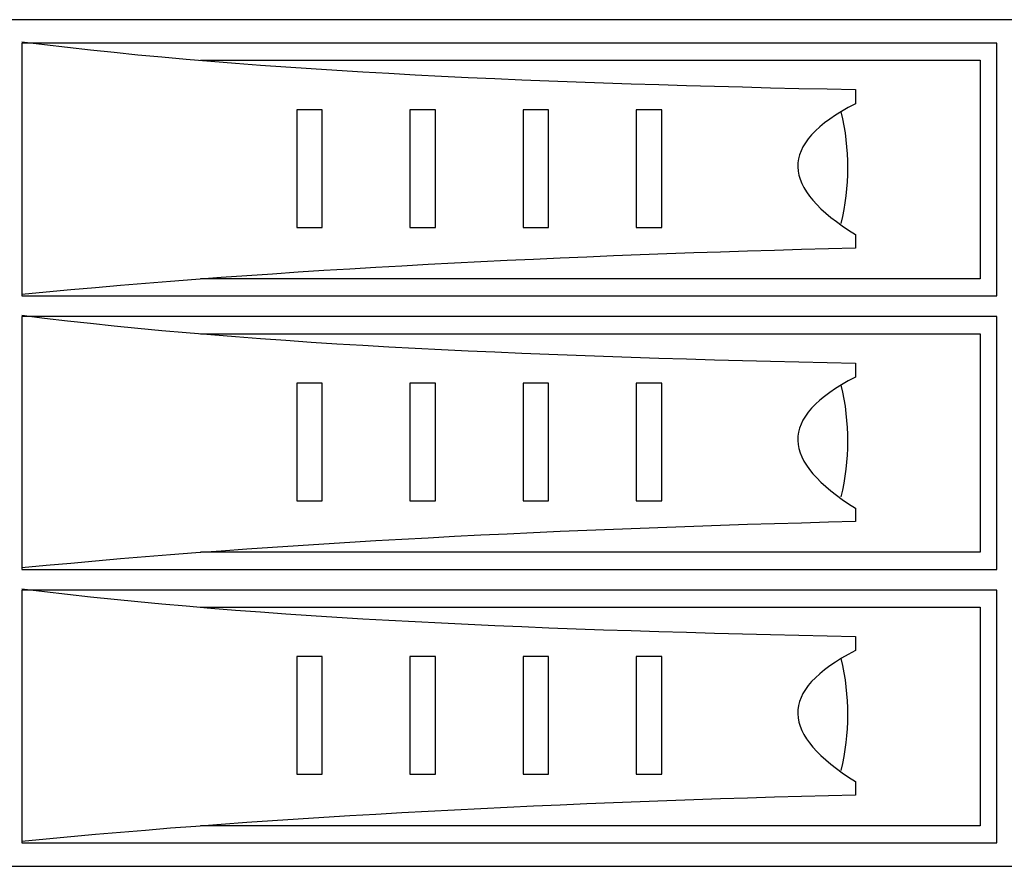
# Model space of a CAD drawing. Units: millimetres. Extents: x -18845 to 1381, y 23 to 11590.
# Drawn here: x 141 to 244, y 1271 to 1359 of the extents above; entities that cross this region are included whole.
import ezdxf

# ---------------------------------------------------------------- set-up
doc = ezdxf.new("R2010")
doc.units = ezdxf.units.MM
doc.header["$MEASUREMENT"] = 0
doc.layers.add('layer 1', color=7, linetype='Continuous')

msp = doc.modelspace()

# ---------------------------------------------------------------- linework, layer by layer
at = {"layer": 'layer 1', "color": 7, "lineweight": 25}
for points, knots in [([(7.4372, 1358.5648), (7.4372, 1358.5648), (484.2614, 1358.5648), (484.2614, 1358.5648), (485.1349, 1358.5648), (485.8493, 1357.8411), (485.8493, 1356.9564), (485.8493, 1356.9564), (485.8493, 1272.1732), (485.8493, 1272.1732), (485.8493, 1271.2887), (485.1349, 1270.5649), (484.2614, 1270.5649), (484.2614, 1270.5649), (7.4372, 1270.5649), (7.4372, 1270.5649), (6.5637, 1270.5649), (5.8493, 1271.2887), (5.8493, 1272.1732), (5.8493, 1272.1732), (5.8493, 1356.9564), (5.8493, 1356.9564), (5.8493, 1357.8411), (6.5637, 1358.5648), (7.4372, 1358.5648)], [0, 0, 0, 0, 0.125, 0.125, 0.125, 0.25, 0.25, 0.25, 0.375, 0.375, 0.375, 0.5, 0.5, 0.5, 0.625, 0.625, 0.625, 0.75, 0.75, 0.75, 0.875, 0.875, 0.875, 1, 1, 1, 1]), ([(31.3493, 1358.5649), (31.3493, 1358.5649), (460.3493, 1358.5649), (460.3493, 1358.5649), (460.3493, 1358.5649), (460.3493, 1270.5651), (460.3493, 1270.5651), (460.3493, 1270.5651), (31.3493, 1270.5651), (31.3493, 1270.5651), (31.3493, 1270.5651), (31.3493, 1358.5649), (31.3493, 1358.5649)], [0, 0, 0, 0, 0.25, 0.25, 0.25, 0.5, 0.5, 0.5, 0.75, 0.75, 0.75, 1, 1, 1, 1]), ([(141.4897, 1356.2634), (166.4596, 1353.1144), (196.6367, 1351.9527), (228.1432, 1351.2982), (228.1432, 1351.2982), (228.1432, 1349.8304), (228.1432, 1349.8304), (219.9269, 1345.6142), (220.3962, 1341.059), (228.1432, 1336.2201), (228.1432, 1336.2201), (228.1432, 1334.819), (228.1432, 1334.819), (198.1879, 1334.054), (168.5397, 1332.6333), (141.4897, 1329.9976)], [0, 0, 0, 0, 0.2, 0.2, 0.2, 0.4, 0.4, 0.4, 0.6, 0.6, 0.6, 0.8, 0.8, 0.8, 1, 1, 1, 1]), ([(242.836, 1356.1195), (242.836, 1356.1195), (242.836, 1329.8537), (242.836, 1329.8537), (242.836, 1329.8537), (141.4897, 1329.8537), (141.4897, 1329.8537), (141.4897, 1329.8537), (141.4897, 1356.1195), (141.4897, 1356.1195), (141.4897, 1356.1195), (242.836, 1356.1195), (242.836, 1356.1195)], [0, 0, 0, 0, 0.25, 0.25, 0.25, 0.5, 0.5, 0.5, 0.75, 0.75, 0.75, 1, 1, 1, 1]), ([(160.0723, 1354.3506), (160.0723, 1354.3506), (241.1011, 1354.3506), (241.1011, 1354.3506), (241.1011, 1354.3506), (241.1011, 1331.6226), (241.1011, 1331.6226), (241.1011, 1331.6226), (160.0718, 1331.6226), (160.0718, 1331.6226)], [0, 0, 0, 0, 0.33333333, 0.33333333, 0.33333333, 0.66666667, 0.66666667, 0.66666667, 1, 1, 1, 1]), ([(170.085, 1349.2076), (170.085, 1349.2076), (172.7308, 1349.2076), (172.7308, 1349.2076), (172.7308, 1349.2076), (172.7308, 1336.9762), (172.7308, 1336.9762), (172.7308, 1336.9762), (170.085, 1336.9762), (170.085, 1336.9762), (170.085, 1336.9762), (170.085, 1349.2076), (170.085, 1349.2076)], [0, 0, 0, 0, 0.25, 0.25, 0.25, 0.5, 0.5, 0.5, 0.75, 0.75, 0.75, 1, 1, 1, 1]), ([(181.8425, 1349.2076), (181.8425, 1349.2076), (184.4883, 1349.2076), (184.4883, 1349.2076), (184.4883, 1349.2076), (184.4883, 1336.9762), (184.4883, 1336.9762), (184.4883, 1336.9762), (181.8425, 1336.9762), (181.8425, 1336.9762), (181.8425, 1336.9762), (181.8425, 1349.2076), (181.8425, 1349.2076)], [0, 0, 0, 0, 0.25, 0.25, 0.25, 0.5, 0.5, 0.5, 0.75, 0.75, 0.75, 1, 1, 1, 1]), ([(193.5999, 1349.2076), (193.5999, 1349.2076), (196.2457, 1349.2076), (196.2457, 1349.2076), (196.2457, 1349.2076), (196.2457, 1336.9762), (196.2457, 1336.9762), (196.2457, 1336.9762), (193.5999, 1336.9762), (193.5999, 1336.9762), (193.5999, 1336.9762), (193.5999, 1349.2076), (193.5999, 1349.2076)], [0, 0, 0, 0, 0.25, 0.25, 0.25, 0.5, 0.5, 0.5, 0.75, 0.75, 0.75, 1, 1, 1, 1]), ([(205.3574, 1349.2076), (205.3574, 1349.2076), (208.0032, 1349.2076), (208.0032, 1349.2076), (208.0032, 1349.2076), (208.0032, 1336.9762), (208.0032, 1336.9762), (208.0032, 1336.9762), (205.3574, 1336.9762), (205.3574, 1336.9762), (205.3574, 1336.9762), (205.3574, 1349.2076), (205.3574, 1349.2076)], [0, 0, 0, 0, 0.25, 0.25, 0.25, 0.5, 0.5, 0.5, 0.75, 0.75, 0.75, 1, 1, 1, 1]), ([(141.4897, 1327.8419), (166.4596, 1324.6929), (196.6367, 1323.5311), (228.1432, 1322.8766), (228.1432, 1322.8766), (228.1432, 1321.4088), (228.1432, 1321.4088), (219.9269, 1317.1926), (220.3962, 1312.6375), (228.1432, 1307.7985), (228.1432, 1307.7985), (228.1432, 1306.3974), (228.1432, 1306.3974), (198.1879, 1305.6325), (168.5397, 1304.2118), (141.4897, 1301.5761)], [0, 0, 0, 0, 0.2, 0.2, 0.2, 0.4, 0.4, 0.4, 0.6, 0.6, 0.6, 0.8, 0.8, 0.8, 1, 1, 1, 1]), ([(242.836, 1327.6979), (242.836, 1327.6979), (242.836, 1301.4322), (242.836, 1301.4322), (242.836, 1301.4322), (141.4897, 1301.4322), (141.4897, 1301.4322), (141.4897, 1301.4322), (141.4897, 1327.6979), (141.4897, 1327.6979), (141.4897, 1327.6979), (242.836, 1327.6979), (242.836, 1327.6979)], [0, 0, 0, 0, 0.25, 0.25, 0.25, 0.5, 0.5, 0.5, 0.75, 0.75, 0.75, 1, 1, 1, 1]), ([(160.0723, 1325.9291), (160.0723, 1325.9291), (241.1011, 1325.9291), (241.1011, 1325.9291), (241.1011, 1325.9291), (241.1011, 1303.201), (241.1011, 1303.201), (241.1011, 1303.201), (160.0718, 1303.201), (160.0718, 1303.201)], [0, 0, 0, 0, 0.33333333, 0.33333333, 0.33333333, 0.66666667, 0.66666667, 0.66666667, 1, 1, 1, 1]), ([(170.085, 1320.7861), (170.085, 1320.7861), (172.7308, 1320.7861), (172.7308, 1320.7861), (172.7308, 1320.7861), (172.7308, 1308.5547), (172.7308, 1308.5547), (172.7308, 1308.5547), (170.085, 1308.5547), (170.085, 1308.5547), (170.085, 1308.5547), (170.085, 1320.7861), (170.085, 1320.7861)], [0, 0, 0, 0, 0.25, 0.25, 0.25, 0.5, 0.5, 0.5, 0.75, 0.75, 0.75, 1, 1, 1, 1]), ([(181.8425, 1320.7861), (181.8425, 1320.7861), (184.4883, 1320.7861), (184.4883, 1320.7861), (184.4883, 1320.7861), (184.4883, 1308.5547), (184.4883, 1308.5547), (184.4883, 1308.5547), (181.8425, 1308.5547), (181.8425, 1308.5547), (181.8425, 1308.5547), (181.8425, 1320.7861), (181.8425, 1320.7861)], [0, 0, 0, 0, 0.25, 0.25, 0.25, 0.5, 0.5, 0.5, 0.75, 0.75, 0.75, 1, 1, 1, 1]), ([(193.5999, 1320.7861), (193.5999, 1320.7861), (196.2457, 1320.7861), (196.2457, 1320.7861), (196.2457, 1320.7861), (196.2457, 1308.5547), (196.2457, 1308.5547), (196.2457, 1308.5547), (193.5999, 1308.5547), (193.5999, 1308.5547), (193.5999, 1308.5547), (193.5999, 1320.7861), (193.5999, 1320.7861)], [0, 0, 0, 0, 0.25, 0.25, 0.25, 0.5, 0.5, 0.5, 0.75, 0.75, 0.75, 1, 1, 1, 1]), ([(205.3574, 1320.7861), (205.3574, 1320.7861), (208.0032, 1320.7861), (208.0032, 1320.7861), (208.0032, 1320.7861), (208.0032, 1308.5547), (208.0032, 1308.5547), (208.0032, 1308.5547), (205.3574, 1308.5547), (205.3574, 1308.5547), (205.3574, 1308.5547), (205.3574, 1320.7861), (205.3574, 1320.7861)], [0, 0, 0, 0, 0.25, 0.25, 0.25, 0.5, 0.5, 0.5, 0.75, 0.75, 0.75, 1, 1, 1, 1]), ([(141.4897, 1299.4203), (166.4596, 1296.2713), (196.6367, 1295.1096), (228.1432, 1294.4551), (228.1432, 1294.4551), (228.1432, 1292.9873), (228.1432, 1292.9873), (219.9269, 1288.7711), (220.3962, 1284.2159), (228.1432, 1279.377), (228.1432, 1279.377), (228.1432, 1277.9759), (228.1432, 1277.9759), (198.1879, 1277.2109), (168.5397, 1275.7902), (141.4897, 1273.1545)], [0, 0, 0, 0, 0.2, 0.2, 0.2, 0.4, 0.4, 0.4, 0.6, 0.6, 0.6, 0.8, 0.8, 0.8, 1, 1, 1, 1]), ([(242.836, 1299.2764), (242.836, 1299.2764), (242.836, 1273.0106), (242.836, 1273.0106), (242.836, 1273.0106), (141.4897, 1273.0106), (141.4897, 1273.0106), (141.4897, 1273.0106), (141.4897, 1299.2764), (141.4897, 1299.2764), (141.4897, 1299.2764), (242.836, 1299.2764), (242.836, 1299.2764)], [0, 0, 0, 0, 0.25, 0.25, 0.25, 0.5, 0.5, 0.5, 0.75, 0.75, 0.75, 1, 1, 1, 1]), ([(160.0723, 1297.5075), (160.0723, 1297.5075), (241.1011, 1297.5075), (241.1011, 1297.5075), (241.1011, 1297.5075), (241.1011, 1274.7795), (241.1011, 1274.7795), (241.1011, 1274.7795), (160.0718, 1274.7795), (160.0718, 1274.7795)], [0, 0, 0, 0, 0.33333333, 0.33333333, 0.33333333, 0.66666667, 0.66666667, 0.66666667, 1, 1, 1, 1]), ([(170.085, 1292.3645), (170.085, 1292.3645), (172.7308, 1292.3645), (172.7308, 1292.3645), (172.7308, 1292.3645), (172.7308, 1280.1331), (172.7308, 1280.1331), (172.7308, 1280.1331), (170.085, 1280.1331), (170.085, 1280.1331), (170.085, 1280.1331), (170.085, 1292.3645), (170.085, 1292.3645)], [0, 0, 0, 0, 0.25, 0.25, 0.25, 0.5, 0.5, 0.5, 0.75, 0.75, 0.75, 1, 1, 1, 1]), ([(181.8425, 1292.3645), (181.8425, 1292.3645), (184.4883, 1292.3645), (184.4883, 1292.3645), (184.4883, 1292.3645), (184.4883, 1280.1331), (184.4883, 1280.1331), (184.4883, 1280.1331), (181.8425, 1280.1331), (181.8425, 1280.1331), (181.8425, 1280.1331), (181.8425, 1292.3645), (181.8425, 1292.3645)], [0, 0, 0, 0, 0.25, 0.25, 0.25, 0.5, 0.5, 0.5, 0.75, 0.75, 0.75, 1, 1, 1, 1]), ([(193.5999, 1292.3645), (193.5999, 1292.3645), (196.2457, 1292.3645), (196.2457, 1292.3645), (196.2457, 1292.3645), (196.2457, 1280.1331), (196.2457, 1280.1331), (196.2457, 1280.1331), (193.5999, 1280.1331), (193.5999, 1280.1331), (193.5999, 1280.1331), (193.5999, 1292.3645), (193.5999, 1292.3645)], [0, 0, 0, 0, 0.25, 0.25, 0.25, 0.5, 0.5, 0.5, 0.75, 0.75, 0.75, 1, 1, 1, 1]), ([(205.3574, 1292.3645), (205.3574, 1292.3645), (208.0032, 1292.3645), (208.0032, 1292.3645), (208.0032, 1292.3645), (208.0032, 1280.1331), (208.0032, 1280.1331), (208.0032, 1280.1331), (205.3574, 1280.1331), (205.3574, 1280.1331), (205.3574, 1280.1331), (205.3574, 1292.3645), (205.3574, 1292.3645)], [0, 0, 0, 0, 0.25, 0.25, 0.25, 0.5, 0.5, 0.5, 0.75, 0.75, 0.75, 1, 1, 1, 1])]:
    msp.add_open_spline(points, degree=3, knots=knots, dxfattribs=at)
for points in [[(226.6421, 1348.9988), (227.5724, 1345.0789), (227.5171, 1341.2094), (226.6421, 1337.3821)], [(226.6421, 1320.5772), (227.5724, 1316.6573), (227.5171, 1312.7879), (226.6421, 1308.9606)], [(226.6421, 1292.1557), (227.5724, 1288.2358), (227.5171, 1284.3663), (226.6421, 1280.539)]]:
    msp.add_open_spline(points, degree=3, dxfattribs=at)

doc.saveas('drawing.dxf')
